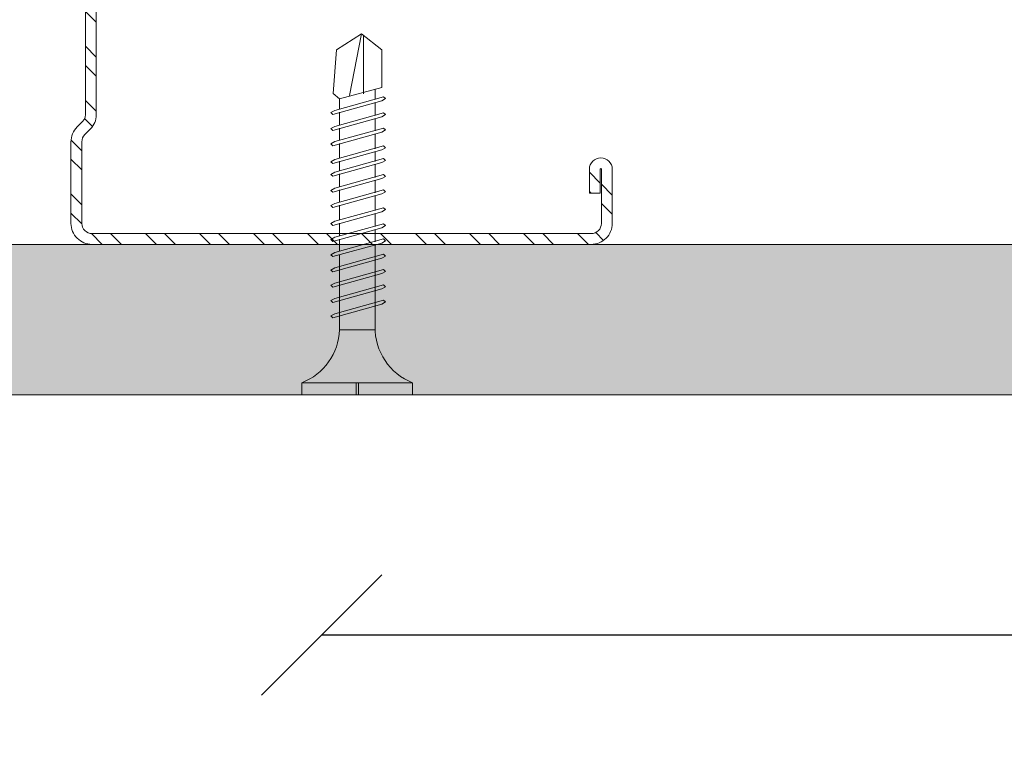
# Model space of a CAD drawing. Units: millimetres. Extents: x 398 to 6338, y 421 to 3571.
# Drawn here: x 753 to 835, y 2482 to 2543 of the extents above; entities that cross this region are included whole.
import ezdxf

# ---------------------------------------------------------------- set-up
doc = ezdxf.new("R2010")
doc.units = ezdxf.units.MM
doc.linetypes.add('DASHED2', pattern=[0.375, 0.25, -0.125])
for name, color, linetype, lineweight in [('DLS_AlçıLevha', 7, 'Continuous', 13), ('DLS_Dim', 254, 'Continuous', 0), ('DLS_Hatch_BOARDEX', 30, 'Continuous', 0), ('DLS_Kesik', 151, 'DASHED2', 5), ('DLS_Profil_C', 4, 'Continuous', 0), ('DLS_Vida', 251, 'Continuous', 0)]:
    doc.layers.add(name, color=color, linetype=linetype, lineweight=lineweight)
doc.styles.add('dim', font='simplex.shx', dxfattribs={"width": 0.7})
doc.dimstyles.new('1_5', dxfattribs={"dimtxt": 15, "dimasz": 10, "dimexe": 0, "dimexo": 0, "dimgap": 5, "dimtad": 0, "dimdec": 1, "dimlfac": 0.1, "dimzin": 11, "dimtxsty": 'dim', "dimblk": 'OBLIQUE', "dimcen": 0, "dimclrt": 256, "dimadec": 0, "dimazin": 0, "dimtfac": 1.25, "dimtdec": 1, "dimtix": 1, "dimtofl": 0, "dimtmove": 1, "dimatfit": 3, "dimldrblk": 'OBLIQUE', "dimfxl": 0, "dimfxlon": 1, "dimtolj": 1, "dimtzin": 0, "dimarcsym": 0})

# ---------------------------------------------------------------- blocks, each defined once
blk = doc.blocks.new('*U41')
at = {"layer": 'DLS_Hatch_BOARDEX'}
h = blk.add_hatch(dxfattribs=at)
h.set_pattern_fill('AR-SAND', color=256, scale=0.01, style=0)
h.set_pattern_definition([(37.5, (-64.70555, 1e-14), (-0.0160003, 0.4894132), [0, -0.38608, 0, -0.4318, 0, -0.41275]), (7.5, (-64.70555, 1e-14), (0.4495233, 0.716825), [0, -0.20828, 0, -0.34798, 0, -0.13335]), (327.5, (-65.01797, 1e-14), (0.7909924, 0.0014372), [0, -0.127, 0, -0.4572, 0, -0.5969]), (317.5, (-65.018, 1e-14), (0.7635565, 0.2229293), [0, -0.0635, 0, -0.29972, 0, -0.3429])])
h.paths.add_polyline_path([(28.2586, 1.25), (-37.9294, 1.25), (-38.6294, 1.1), (-38.6294, 0), (28.9586, 0), (28.9586, 1.1)])
at = {"layer": 'DLS_AlçıLevha'}
blk.add_lwpolyline([(28.2586, 1.25), (-37.9294, 1.25), (-38.6294, 1.1), (-38.6294, 0), (28.9586, 0), (28.9586, 1.1)], close=True, dxfattribs=at)
blk = doc.blocks.new('_Oblique')
at = {"color": 0, "linetype": 'ByBlock', "lineweight": -2}
blk.add_line((-0.5, -0.5), (0.5, 0.5), dxfattribs=at)
blk = doc.blocks.new('*D102')
at = {"layer": 'Defpoints', "color": 0, "transparency": 16777216}
for p in [(778.118, 2524.945), (1178.068, 2521.76), (1178.068, 2491.586)]:
    blk.add_point(p, dxfattribs=at)
at = {"layer": 'DLS_Dim', "color": 0, "lineweight": -2, "transparency": 16777216}
for p, q in [((778.118, 2491.586), (964.593, 2491.586)), ((1178.068, 2491.586), (991.593, 2491.586))]:
    blk.add_line(p, q, dxfattribs=at)
at = {"layer": 'DLS_Dim', "color": 0, "lineweight": -2, "transparency": 16777216, "xscale": 10, "yscale": 10, "zscale": 10, "rotation": 180}
blk.add_blockref('_Oblique', (778.118, 2491.586), dxfattribs=at)
at = {"layer": 'DLS_Dim', "color": 0, "lineweight": -2, "transparency": 16777216, "xscale": 10, "yscale": 10, "zscale": 10}
blk.add_blockref('_Oblique', (1178.068, 2491.586), dxfattribs=at)
at = {"layer": 'DLS_Dim', "transparency": 16777216, "insert": (978.093, 2491.586), "char_height": 15, "attachment_point": 5, "style": 'dim'}
blk.add_mtext('\\A1;40', dxfattribs=at)
blk = doc.blocks.new('DLS_Vida_BOARDEX_30')
for p, q in [((0, 0.92), (-0.1, 0.92)), ((-0.1, 0.92), (-0.1, 0)), ((0, 0.92), (0, 0.47)), ((-2.5033, 0.6598), (-2.4593, 0.6075)), ((-2.3303, 0.6635), (-2.4436, 0.2565)), ((-2.3642, 0.6477), (-2.346, 0.6792)), ((-2.346, 0.6792), (-2.3303, 0.6635)), ((-2.1973, 0.6635), (-2.3106, 0.2565)), ((-2.2312, 0.6477), (-2.213, 0.6792)), ((-2.213, 0.6792), (-2.1973, 0.6635)), ((-2.0703, 0.6635), (-2.1836, 0.2565)), ((-2.086, 0.6792), (-2.1042, 0.6477)), ((-2.086, 0.6792), (-2.0703, 0.6635)), ((-1.9217, 0.6635), (-2.035, 0.2565)), ((-1.9556, 0.6477), (-1.9375, 0.6792)), ((-1.9375, 0.6792), (-1.9217, 0.6635)), ((-1.8166, 0.6635), (-1.9299, 0.2565)), ((-1.8506, 0.6477), (-1.8324, 0.6792)), ((-1.8324, 0.6792), (-1.8166, 0.6635)), ((-1.6836, 0.6635), (-1.797, 0.2565)), ((-1.7176, 0.6477), (-1.6994, 0.6792)), ((-1.6994, 0.6792), (-1.6836, 0.6635)), ((-1.5566, 0.6635), (-1.6699, 0.2565)), ((-1.5724, 0.6792), (-1.5906, 0.6477)), ((-1.5724, 0.6792), (-1.5566, 0.6635)), ((-1.4081, 0.6635), (-1.5214, 0.2565)), ((-1.442, 0.6477), (-1.4238, 0.6792)), ((-1.4238, 0.6792), (-1.4081, 0.6635)), ((-1.2751, 0.6635), (-1.3884, 0.2565)), ((-1.309, 0.6477), (-1.2908, 0.6792)), ((-1.2908, 0.6792), (-1.2751, 0.6635)), ((-1.1481, 0.6635), (-1.2614, 0.2565)), ((-1.1638, 0.6792), (-1.182, 0.6477)), ((-1.1638, 0.6792), (-1.1481, 0.6635)), ((-1.0211, 0.6635), (-1.1344, 0.2565)), ((-1.0368, 0.6792), (-1.055, 0.6477)), ((-1.0368, 0.6792), (-1.0211, 0.6635)), ((-0.894, 0.6635), (-1.0074, 0.2565)), ((-0.9098, 0.6792), (-0.928, 0.6477)), ((-0.9098, 0.6792), (-0.894, 0.6635)), ((-0.767, 0.6635), (-0.8803, 0.2565)), ((-0.7828, 0.6792), (-0.801, 0.6477)), ((-0.7828, 0.6792), (-0.767, 0.6635)), ((-0.64, 0.6635), (-0.7533, 0.2565)), ((-0.6558, 0.6792), (-0.674, 0.6477)), ((-0.6558, 0.6792), (-0.64, 0.6635)), ((-2.4593, 0.6075), (-2.5549, 0.2565)), ((-2.3642, 0.6477), (-2.4775, 0.2407)), ((-2.3777, 0.6075), (-2.4593, 0.6075)), ((-2.2447, 0.6075), (-2.3491, 0.6075)), ((-2.2312, 0.6477), (-2.3445, 0.2407)), ((-2.1042, 0.6477), (-2.2175, 0.2407)), ((-2.1177, 0.6075), (-2.2161, 0.6075)), ((-1.9692, 0.6075), (-2.0891, 0.6075)), ((-1.9556, 0.6477), (-2.069, 0.2407)), ((-1.8506, 0.6477), (-1.9639, 0.2407)), ((-1.8641, 0.6075), (-1.9405, 0.6075)), ((-1.7366, 0.6075), (-1.8355, 0.6075)), ((-1.7176, 0.6477), (-1.8309, 0.2407)), ((-1.7311, 0.6075), (-1.7366, 0.6075)), ((-1.5906, 0.6477), (-1.7039, 0.2407)), ((-1.6041, 0.6075), (-1.7025, 0.6075)), ((-1.4555, 0.6075), (-1.5755, 0.6075)), ((-1.442, 0.6477), (-1.5553, 0.2407)), ((-1.3226, 0.6075), (-1.4269, 0.6075)), ((-1.309, 0.6477), (-1.4223, 0.2407)), ((-1.182, 0.6477), (-1.2953, 0.2407)), ((-1.1955, 0.6075), (-1.2939, 0.6075)), ((-1.055, 0.6477), (-1.1683, 0.2407)), ((-0.5398, 0.6078), (-1.1669, 0.6075)), ((-0.928, 0.6477), (-1.0413, 0.2407)), ((-0.801, 0.6477), (-0.9143, 0.2407)), ((-0.674, 0.6477), (-0.7873, 0.2407)), ((-0.5398, 0.6078), (-0.5398, 0.3122)), ((-3, 0.424), (-2.4877, 0.5241)), ((0, 0.47), (-0.1, 0.47)), ((0, 0.45), (-0.1, 0.45)), ((-0.1, 0.45), (0, 0.45)), ((0, 0.45), (0, 0)), ((-2.5029, 0.4093), (-2.9883, 0.4093)), ((-2.4534, 0.3125), (-2.5358, 0.3125)), ((-2.4618, 0.225), (-2.4436, 0.2565)), ((-2.3204, 0.3125), (-2.4247, 0.3125)), ((-2.3288, 0.225), (-2.3106, 0.2565)), ((-2.1934, 0.3125), (-2.2918, 0.3125)), ((-2.2018, 0.225), (-2.1836, 0.2565)), ((-2.0448, 0.3125), (-2.1647, 0.3125)), ((-2.0532, 0.225), (-2.035, 0.2565)), ((-1.9397, 0.3125), (-2.0162, 0.3125)), ((-1.9481, 0.225), (-1.9299, 0.2565)), ((-1.8122, 0.3125), (-1.9111, 0.3125)), ((-1.8151, 0.225), (-1.797, 0.2565)), ((-1.8068, 0.3125), (-1.8122, 0.3125)), ((-1.6797, 0.3125), (-1.7781, 0.3125)), ((-1.6881, 0.225), (-1.6699, 0.2565)), ((-1.5312, 0.3125), (-1.6511, 0.3125)), ((-1.5396, 0.225), (-1.5214, 0.2565)), ((-1.3982, 0.3125), (-1.5026, 0.3125)), ((-1.4066, 0.225), (-1.3884, 0.2565)), ((-1.2712, 0.3125), (-1.3696, 0.3125)), ((-1.2796, 0.225), (-1.2614, 0.2565)), ((-0.5661, 0.3125), (-1.2426, 0.3125)), ((-1.1526, 0.225), (-1.1344, 0.2565)), ((-1.0255, 0.225), (-1.0074, 0.2565)), ((-0.8985, 0.225), (-0.8803, 0.2565)), ((-0.7715, 0.225), (-0.7533, 0.2565)), ((-2.4775, 0.2407), (-2.4618, 0.225)), ((-2.3445, 0.2407), (-2.3288, 0.225)), ((-2.2175, 0.2407), (-2.2018, 0.225)), ((-2.069, 0.2407), (-2.0532, 0.225)), ((-1.9639, 0.2407), (-1.9481, 0.225)), ((-1.8309, 0.2407), (-1.8151, 0.225)), ((-1.7039, 0.2407), (-1.6881, 0.225)), ((-1.5553, 0.2407), (-1.5396, 0.225)), ((-1.4223, 0.2407), (-1.4066, 0.225)), ((-1.2953, 0.2407), (-1.2796, 0.225)), ((-1.1683, 0.2407), (-1.1526, 0.225)), ((-1.0413, 0.2407), (-1.0255, 0.225)), ((-0.9143, 0.2407), (-0.8985, 0.225)), ((-0.7873, 0.2407), (-0.7715, 0.225)), ((0, 0), (-0.1, 0))]:
    blk.add_line(p, q)
for points in [[(0, 0.92), (-0.1, 0.92)], [(-2.5033, 0.6598), (-2.8672, 0.6329), (-3, 0.424)], [(-2.5549, 0.2565), (-2.8672, 0.2565), (-3, 0.424)]]:
    blk.add_lwpolyline(points)
for centre, start, end in [((-0.5581, 1.0994), 272.12815, 338.61644), ((-0.5581, -0.1794), 21.38356, 90.93927)]:
    blk.add_arc(centre, 0.4919, start, end)
blk = doc.blocks.new('DLS_Profil_Boardex_DCC75')
h = blk.add_hatch()
h.set_pattern_fill('ACET-2D-STEEL', color=256)
h.set_pattern_definition([(45, (-1084.8084, 4169.9123), (-2.245064, 2.245064), []), (45, (-1084.8084, 4171.4998), (-2.245064, 2.245064), [])])
edge = h.paths.add_edge_path()
edge.add_line((44.95, -27.2), (42.95, -27.2))
edge.add_arc((42.95, -28.15), 0.95, 90, 270)
edge.add_line((42.95, -29.1), (47.45, -29.1))
edge.add_arc((47.45, -27.35), 1.75, 270, 360)
edge.add_line((49.2, -27.35), (49.2, -0.85))
edge.add_arc((47.45, -0.85), 1.75, 0, 90)
edge.add_line((47.45, 0.9), (40.671, 0.9))
edge.add_arc((40.671, -0.85), 1.75, 90, 135)
edge.add_line((39.434, 0.387), (38.966, -0.08))
edge.add_arc((38.436, 0.45), 0.75, -90, -45, ccw=False)
edge.add_line((38.436, -0.3), (-13.436, -0.3))
edge.add_arc((-13.436, 0.45), 0.75, -135, -90, ccw=False)
edge.add_line((-13.966, -0.08), (-14.434, 0.387))
edge.add_arc((-15.671, -0.85), 1.75, 45, 90)
edge.add_line((-15.671, 0.9), (-22.45, 0.9))
edge.add_arc((-22.45, -0.85), 1.75, 90, 180)
edge.add_line((-24.2, -0.85), (-24.2, -42.35))
edge.add_arc((-22.45, -42.35), 1.75, 180, 270)
edge.add_line((-22.45, -44.1), (-17.95, -44.1))
edge.add_arc((-17.95, -43.15), 0.95, -90, 90)
edge.add_line((-17.95, -42.2), (-19.95, -42.2))
edge.add_line((-19.95, -42.2), (-19.95, -43.088))
edge.add_line((-19.95, -43.088), (-19.95, -43.1))
edge.add_line((-19.95, -43.1), (-17.95, -43.1))
edge.add_arc((-17.95, -43.15), 0.05, -90, 90, ccw=False)
edge.add_line((-17.95, -43.2), (-22.45, -43.2))
edge.add_arc((-22.45, -42.35), 0.85, 180, 270, ccw=False)
edge.add_line((-23.3, -42.35), (-23.3, -0.85))
edge.add_arc((-22.45, -0.85), 0.85, 90, 180, ccw=False)
edge.add_line((-22.45, 0), (-15.671, 0))
edge.add_arc((-15.671, -0.85), 0.85, 45, 90, ccw=False)
edge.add_line((-15.07, -0.249), (-14.603, -0.717))
edge.add_arc((-13.436, 0.45), 1.65, 225, 270)
edge.add_line((-13.436, -1.2), (38.436, -1.2))
edge.add_arc((38.436, 0.45), 1.65, 270, 315)
edge.add_line((39.603, -0.717), (40.07, -0.249))
edge.add_arc((40.671, -0.85), 0.85, 90, 135, ccw=False)
edge.add_line((40.671, 0), (47.45, 0))
edge.add_arc((47.45, -0.85), 0.85, 0, 90, ccw=False)
edge.add_line((48.3, -0.85), (48.3, -27.35))
edge.add_arc((47.45, -27.35), 0.85, -90, 0, ccw=False)
edge.add_line((47.45, -28.2), (42.95, -28.2))
edge.add_arc((42.95, -28.15), 0.05, -270, -90, ccw=False)
edge.add_line((42.95, -28.1), (44.95, -28.1))
edge.add_line((44.95, -28.1), (44.95, -27.2))
blk.add_lwpolyline([(44.95, -27.2), (42.95, -27.2, 1), (42.95, -29.1), (47.45, -29.1, 0.414214), (49.2, -27.35), (49.2, -0.85, 0.414214), (47.45, 0.9), (40.671, 0.9, 0.198912), (39.434, 0.387), (38.966, -0.08, -0.198912), (38.436, -0.3), (-13.436, -0.3, -0.198912), (-13.966, -0.08), (-14.434, 0.387, 0.198912), (-15.671, 0.9), (-22.45, 0.9, 0.414214), (-24.2, -0.85), (-24.2, -42.35, 0.414214), (-22.45, -44.1), (-17.95, -44.1, 1), (-17.95, -42.2), (-19.95, -42.2), (-19.95, -43.088), (-19.95, -43.1), (-17.95, -43.1, -1), (-17.95, -43.2), (-22.45, -43.2, -0.414214), (-23.3, -42.35), (-23.3, -0.85, -0.414214), (-22.45, 0), (-15.671, 0, -0.198912), (-15.07, -0.249), (-14.603, -0.717, 0.198912), (-13.436, -1.2), (38.436, -1.2, 0.198912), (39.603, -0.717), (40.07, -0.249, -0.198912), (40.671, 0), (47.45, 0, -0.414214), (48.3, -0.85), (48.3, -27.35, -0.414214), (47.45, -28.2), (42.95, -28.2, -1), (42.95, -28.1), (44.95, -28.1)], format="xyb", close=True)
blk = doc.blocks.new('DLS_Set_Profil_Plan1')
at = {"layer": 'DLS_Profil_C', "rotation": 90}
blk.add_blockref('DLS_Profil_Boardex_DCC75', (-50.05, 24.2), dxfattribs=at)
at = {"layer": 'DLS_Vida', "xscale": -10.00000000000001, "yscale": 10.00000000000001, "zscale": 10, "rotation": 90}
blk.add_blockref('DLS_Vida_BOARDEX_30', (-22.549, -12.5), dxfattribs=at)

msp = doc.modelspace()

# ---------------------------------------------------------------- linework, layer by layer
at = {"layer": 'DLS_Kesik', "ltscale": 50}
msp.add_line((515.348, 2524.045), (1827.264, 2524.045), dxfattribs=at)

# ---------------------------------------------------------------- block references
msp.add_blockref('DLS_Set_Profil_Plan1', (808.218, 2524.045))
at = {"xscale": -10, "yscale": 10, "zscale": 10, "rotation": 180}
msp.add_blockref('*U41', (888.032, 2524.045), dxfattribs=at)

# ---------------------------------------------------------------- dimensions: what is measured, and where the dimension line sits
at = {"layer": 'DLS_Dim'}
dim = msp.add_linear_dim(base=(1178.068, 2491.586), p1=(778.118, 2524.945), p2=(1178.068, 2521.76), dimstyle='1_5', dxfattribs=at)
dim.commit()
dim.dimension.update_dxf_attribs({"geometry": '*D102', "text_midpoint": (978.093, 2491.586)})

doc.saveas('drawing.dxf')
